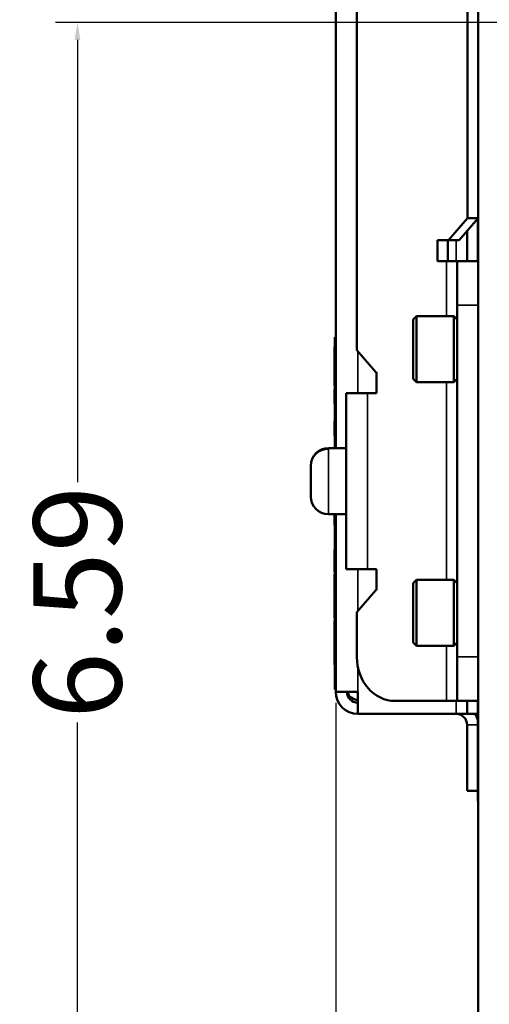
# Model space of a CAD drawing. Units: inches. Extents: x 2.8 to 94.4, y 2.2 to 45.2.
# Drawn here: x 3.3 to 6, y 5.5 to 11.1 of the extents above; entities that cross this region are included whole.
import ezdxf

# ---------------------------------------------------------------- set-up
doc = ezdxf.new("R2010")
doc.units = ezdxf.units.IN
doc.header["$MEASUREMENT"] = 0
for name, color, linetype, lineweight in [('Dimension (ANSI)', 7, 'Continuous', 25), ('Visible (ANSI)', 7, 'Continuous', 50), ('Visible Narrow (ANSI)', 7, 'Continuous', 35)]:
    doc.layers.add(name, color=color, linetype=linetype, lineweight=lineweight)
doc.styles.add('Ross DEFAULT-ANSI', font='arial.ttf')
doc.dimstyles.new('Ross Fabrication Imperial-ANSI', dxfattribs={"dimtxt": 0.5, "dimasz": 0.098425, "dimexe": 0.125, "dimexo": 0.0625, "dimgap": 0.031496, "dimtad": 0, "dimtih": 1, "dimtoh": 1, "dimrnd": 1e-08, "dimzin": 0, "dimdsep": 46, "dimtxsty": 'Ross DEFAULT-ANSI', "dimcen": 0.09, "dimdle": 0.393701, "dimclrd": 179, "dimclre": 179, "dimclrt": 179, "dimadec": 0, "dimazin": 0, "dimtfac": 1, "dimtofl": 0, "dimtmove": 0, "dimatfit": 3, "dimfxl": 1, "dimtolj": 1, "dimtzin": 4, "dimlwd": 25, "dimlwe": 25, "dimarcsym": 0})

# ---------------------------------------------------------------- blocks, each defined once
blk = doc.blocks.new('*D7')
at = {"layer": 'Defpoints', "color": 0, "linetype": 'Continuous', "transparency": 16777216}
for p in [(5.1012, 7.3026), (7.5705, 4.5149), (7.5705, 2.4814)]:
    blk.add_point(p, dxfattribs=at)
at = {"layer": 'Dimension (ANSI)', "color": 179, "linetype": 'Continuous', "lineweight": 25, "true_color": 0x262658, "transparency": 16777216}
for p, q in [((5.1012, 7.2401), (5.1012, 2.3564)), ((7.5705, 4.4524), (7.5705, 2.3564)), ((5.1996, 2.4814), (5.6507, 2.4814)), ((7.4721, 2.4814), (7.021, 2.4814))]:
    blk.add_line(p, q, dxfattribs=at)
at = {"layer": 'Dimension (ANSI)', "color": 179, "linetype": 'Continuous', "true_color": 0x262658, "transparency": 16777216}
for points in [[(5.1996, 2.4978), (5.1996, 2.465), (5.1012, 2.4814)], [(7.4721, 2.4978), (7.4721, 2.465), (7.5705, 2.4814)]]:
    blk.add_solid(points, dxfattribs=at)
at = {"layer": 'Dimension (ANSI)', "color": 179, "linetype": 'Continuous', "lineweight": 25, "true_color": 0x262658, "transparency": 16777216, "insert": (6.3358, 2.4814), "char_height": 0.5, "attachment_point": 5, "style": 'Ross DEFAULT-ANSI'}
blk.add_mtext('\\A1;2.47', dxfattribs=at)
blk = doc.blocks.new('*D16')
at = {"layer": 'Defpoints', "color": 0, "linetype": 'Continuous', "transparency": 16777216}
for p in [(3.6335, 11.1068), (7.5705, 11.1068), (7.5705, 4.5149)]:
    blk.add_point(p, dxfattribs=at)
at = {"layer": 'Dimension (ANSI)', "color": 179, "linetype": 'Continuous', "lineweight": 25, "true_color": 0x262658, "transparency": 16777216}
for p, q in [((7.508, 11.1068), (3.5085, 11.1068)), ((3.6335, 11.0084), (3.6335, 8.4936)), ((3.6335, 4.6133), (3.6335, 7.1281)), ((7.508, 4.5149), (3.5085, 4.5149))]:
    blk.add_line(p, q, dxfattribs=at)
at = {"layer": 'Dimension (ANSI)', "color": 179, "linetype": 'Continuous', "true_color": 0x262658, "transparency": 16777216}
for points in [[(3.6171, 11.0084), (3.6499, 11.0084), (3.6335, 11.1068)], [(3.6171, 4.6133), (3.6499, 4.6133), (3.6335, 4.5149)]]:
    blk.add_solid(points, dxfattribs=at)
at = {"layer": 'Dimension (ANSI)', "color": 179, "linetype": 'Continuous', "lineweight": 25, "true_color": 0x262658, "transparency": 16777216, "insert": (3.6335, 7.8108), "char_height": 0.5, "attachment_point": 5, "rotation": 90, "style": 'Ross DEFAULT-ANSI'}
blk.add_mtext('\\A1;6.59', dxfattribs=at)

msp = doc.modelspace()

# ---------------------------------------------------------------- linework, layer by layer
at = {"layer": 'Visible (ANSI)'}
for p, q in [((5.2212, 9.245), (5.2212, 20.9998)), ((5.1012, 8.6872), (5.1012, 12.0683)), ((5.8505, 11.2539), (5.8505, 9.9953)), ((5.9105, 5.1409), (5.9105, 11.2539)), ((5.7422, 9.8703), (5.8505, 9.9953)), ((5.9105, 9.9952), (5.8022, 9.8702)), ((5.8505, 9.9953), (5.9105, 9.9952)), ((5.9085, 9.7506), (5.9085, 9.9929)), ((5.8475, 9.7506), (5.8475, 9.9225)), ((5.7422, 9.8703), (5.6785, 9.8702)), ((5.6785, 9.8702), (5.6785, 9.7502)), ((5.6785, 9.8702), (5.7385, 9.8702)), ((5.7385, 9.8702), (5.8022, 9.8702)), ((5.7385, 9.7503), (5.7385, 9.8702)), ((5.8022, 9.8702), (5.7422, 9.8703)), ((5.6785, 9.7502), (5.7305, 9.7503)), ((5.7905, 9.7506), (5.7905, 9.5008)), ((5.9105, 9.7506), (5.7905, 9.7506)), ((5.7905, 9.5008), (5.7905, 7.5008)), ((5.5405, 9.4193), (5.5592, 9.4381)), ((5.5405, 9.4193), (5.5405, 9.0818)), ((5.5592, 9.0631), (5.5592, 9.4381)), ((5.5592, 9.4381), (5.7717, 9.4381)), ((5.7717, 9.4381), (5.7717, 9.0631)), ((5.7905, 9.4193), (5.7717, 9.4381)), ((5.0962, 9.3191), (5.0962, 9.316)), ((5.1012, 9.3191), (5.0962, 9.3191)), ((5.0962, 9.316), (5.0962, 8.6872)), ((5.1012, 9.316), (5.0962, 9.316)), ((5.0942, 9.2634), (5.0942, 9.2637)), ((5.0962, 9.2637), (5.0942, 9.2637)), ((5.0942, 9.2631), (5.0942, 9.2634)), ((5.0962, 9.2634), (5.0942, 9.2634)), ((5.0942, 9.2627), (5.0942, 9.2631)), ((5.0962, 9.2631), (5.0942, 9.2631)), ((5.0942, 9.2269), (5.0942, 9.2627)), ((5.0962, 9.2627), (5.0942, 9.2627)), ((5.2212, 9.245), (5.3294, 9.1201)), ((5.0942, 9.2248), (5.0942, 9.2269)), ((5.0962, 9.2269), (5.0942, 9.2269)), ((5.0942, 9.2214), (5.0942, 9.2248)), ((5.0962, 9.2248), (5.0942, 9.2248)), ((5.0942, 9.1796), (5.0942, 9.2214)), ((5.0962, 9.2214), (5.0942, 9.2214)), ((5.0942, 9.1385), (5.0942, 9.1796)), ((5.0942, 9.1277), (5.0942, 9.1385)), ((5.0962, 9.1385), (5.0942, 9.1385)), ((5.0942, 9.0884), (5.0942, 9.1277)), ((5.0962, 9.1277), (5.0942, 9.1277)), ((5.0942, 9.0883), (5.0942, 9.0884)), ((5.0962, 9.0884), (5.0942, 9.0884)), ((5.0942, 9.043), (5.0942, 9.0883)), ((5.0962, 9.0883), (5.0942, 9.0883)), ((5.3294, 9.1201), (5.3331, 9.1201)), ((5.3331, 9.1201), (5.3294, 9.1201)), ((5.3331, 9.0001), (5.3331, 9.1201)), ((5.5405, 9.0818), (5.5592, 9.0631)), ((5.7905, 9.0818), (5.7717, 9.0631)), ((5.0962, 9.043), (5.0942, 9.043)), ((5.0942, 9.0223), (5.0942, 9.0225)), ((5.0962, 9.0225), (5.0942, 9.0225)), ((5.0942, 9.0215), (5.0942, 9.0223)), ((5.0962, 9.0223), (5.0942, 9.0223)), ((5.0942, 9.0201), (5.0942, 9.0215)), ((5.0962, 9.0215), (5.0942, 9.0215)), ((5.0942, 9.02), (5.0942, 9.0201)), ((5.0942, 9.0201), (5.0942, 9.0201)), ((5.0962, 9.0201), (5.0942, 9.0201)), ((5.0942, 9.02), (5.0942, 9.02)), ((5.0942, 9.02), (5.0942, 9.02)), ((5.0962, 9.02), (5.0942, 9.02)), ((5.0962, 9.02), (5.0942, 9.02)), ((5.0942, 9.0199), (5.0942, 9.02)), ((5.0962, 9.02), (5.0942, 9.02)), ((5.0942, 8.9596), (5.0942, 9.0199)), ((5.0962, 9.0199), (5.0942, 9.0199)), ((5.5592, 9.0631), (5.7717, 9.0631)), ((5.0942, 8.9399), (5.0942, 8.9596)), ((5.0942, 8.9596), (5.0942, 8.9596)), ((5.0962, 8.9596), (5.0942, 8.9596)), ((5.0962, 8.9596), (5.0942, 8.9596)), ((5.1612, 8.9999), (5.1612, 7.9999)), ((5.2812, 9.0001), (5.3331, 9.0001)), ((5.0942, 8.9387), (5.0942, 8.9399)), ((5.0962, 8.9399), (5.0942, 8.9399)), ((5.0962, 8.9387), (5.0942, 8.9387)), ((5.0942, 8.8389), (5.0942, 8.8403)), ((5.0962, 8.8403), (5.0942, 8.8403)), ((5.0942, 8.8388), (5.0942, 8.8389)), ((5.0962, 8.8389), (5.0942, 8.8389)), ((5.0942, 8.8388), (5.0942, 8.8388)), ((5.0962, 8.8388), (5.0942, 8.8388)), ((5.0942, 8.8388), (5.0942, 8.8388)), ((5.0942, 8.8388), (5.0942, 8.8388)), ((5.0942, 8.8387), (5.0942, 8.8388)), ((5.0942, 8.8388), (5.0942, 8.8388)), ((5.0962, 8.8388), (5.0942, 8.8388)), ((5.0962, 8.8388), (5.0942, 8.8388)), ((5.0962, 8.8388), (5.0942, 8.8388)), ((5.0962, 8.8388), (5.0942, 8.8388)), ((5.0942, 8.8387), (5.0942, 8.8387)), ((5.0942, 8.8387), (5.0942, 8.8387)), ((5.0962, 8.8387), (5.0942, 8.8387)), ((5.0962, 8.8387), (5.0942, 8.8387)), ((5.0942, 8.8386), (5.0942, 8.8387)), ((5.0962, 8.8387), (5.0942, 8.8387)), ((5.0942, 8.8386), (5.0942, 8.8386)), ((5.0942, 8.7585), (5.0942, 8.8386)), ((5.0942, 8.8386), (5.0942, 8.8386)), ((5.0962, 8.8386), (5.0942, 8.8386)), ((5.0962, 8.8386), (5.0942, 8.8386)), ((5.0942, 8.7575), (5.0942, 8.7585)), ((5.0962, 8.7585), (5.0942, 8.7585)), ((5.0962, 8.7575), (5.0942, 8.7575)), ((5.0594, 8.6872), (5.1612, 8.6872)), ((4.9594, 8.5848), (4.9594, 8.5872)), ((4.9594, 8.4122), (4.9594, 8.5848)), ((5.0594, 8.3122), (5.1612, 8.3122)), ((5.0942, 8.2511), (5.0942, 8.3122)), ((5.0962, 8.3122), (5.0962, 7.316)), ((5.1012, 7.3026), (5.1012, 8.3122)), ((5.0942, 8.2498), (5.0942, 8.2511)), ((5.0962, 8.2511), (5.0942, 8.2511)), ((5.0962, 8.2498), (5.0942, 8.2498)), ((5.0942, 8.0719), (5.0942, 8.1093)), ((5.0962, 8.1093), (5.0942, 8.1093)), ((5.0942, 8.0647), (5.0942, 8.0719)), ((5.0962, 8.0719), (5.0942, 8.0719)), ((5.0942, 8.0477), (5.0942, 8.0647)), ((5.0962, 8.0647), (5.0942, 8.0647)), ((5.0942, 8.0363), (5.0942, 8.0477)), ((5.0942, 8.0264), (5.0942, 8.0363)), ((5.0962, 8.0363), (5.0942, 8.0363)), ((5.0942, 7.9851), (5.0942, 8.0264)), ((5.0962, 8.0264), (5.0942, 8.0264)), ((5.0962, 7.9851), (5.0942, 7.9851)), ((5.0942, 7.9713), (5.0942, 7.9718)), ((5.0962, 7.9718), (5.0942, 7.9718)), ((5.0942, 7.9711), (5.0942, 7.9713)), ((5.0962, 7.9713), (5.0942, 7.9713)), ((5.0942, 7.9353), (5.0942, 7.9711)), ((5.0962, 7.9711), (5.0942, 7.9711)), ((5.1612, 7.9999), (5.1612, 7.9996)), ((5.2812, 7.9996), (5.1612, 7.9996)), ((5.3331, 8.0001), (5.2812, 8.0001)), ((5.2812, 7.9999), (5.2812, 7.9996)), ((5.3331, 7.8801), (5.3331, 8.0001)), ((5.0942, 7.9332), (5.0942, 7.9353)), ((5.0962, 7.9353), (5.0942, 7.9353)), ((5.0942, 7.9298), (5.0942, 7.9332)), ((5.0962, 7.9332), (5.0942, 7.9332)), ((5.0942, 7.888), (5.0942, 7.9298)), ((5.0962, 7.9298), (5.0942, 7.9298)), ((5.5405, 7.9192), (5.5592, 7.938)), ((5.5405, 7.9192), (5.5405, 7.5817)), ((5.5592, 7.563), (5.5592, 7.938)), ((5.5592, 7.938), (5.7717, 7.938)), ((5.7717, 7.938), (5.7717, 7.563)), ((5.7905, 7.9192), (5.7717, 7.938)), ((5.0942, 7.847), (5.0942, 7.888)), ((5.0962, 7.847), (5.0942, 7.847)), ((5.0942, 7.8448), (5.0942, 7.8449)), ((5.0962, 7.8449), (5.0942, 7.8449)), ((5.0942, 7.8426), (5.0942, 7.8448)), ((5.0962, 7.8448), (5.0942, 7.8448)), ((5.0942, 7.8425), (5.0942, 7.8426)), ((5.0942, 7.8426), (5.0942, 7.8426)), ((5.0962, 7.8426), (5.0942, 7.8426)), ((5.0962, 7.8426), (5.0942, 7.8426)), ((5.0942, 7.8424), (5.0942, 7.8425)), ((5.0942, 7.8425), (5.0942, 7.8425)), ((5.0962, 7.8425), (5.0942, 7.8425)), ((5.0962, 7.8425), (5.0942, 7.8425)), ((5.0942, 7.8424), (5.0942, 7.8424)), ((5.0942, 7.8424), (5.0942, 7.8424)), ((5.0962, 7.8424), (5.0942, 7.8424)), ((5.0962, 7.8424), (5.0942, 7.8424)), ((5.0942, 7.7827), (5.0942, 7.8424)), ((5.0942, 7.8424), (5.0942, 7.8424)), ((5.0962, 7.8424), (5.0942, 7.8424)), ((5.3294, 7.8801), (5.2212, 7.755)), ((5.3294, 7.8801), (5.3331, 7.8801)), ((5.0942, 7.7256), (5.0942, 7.7827)), ((5.0942, 7.7224), (5.0942, 7.7256)), ((5.2212, 7.5), (5.2212, 7.755)), ((5.0942, 7.7206), (5.0942, 7.7224)), ((5.0962, 7.7224), (5.0942, 7.7224)), ((5.0962, 7.7206), (5.0942, 7.7206)), ((5.0942, 7.7068), (5.0942, 7.707)), ((5.0962, 7.707), (5.0942, 7.707)), ((5.0942, 7.7066), (5.0942, 7.7068)), ((5.0962, 7.7068), (5.0942, 7.7068)), ((5.0942, 7.6708), (5.0942, 7.7066)), ((5.0962, 7.7066), (5.0942, 7.7066)), ((5.0942, 7.6687), (5.0942, 7.6708)), ((5.0962, 7.6708), (5.0942, 7.6708)), ((5.0942, 7.6652), (5.0942, 7.6687)), ((5.0962, 7.6687), (5.0942, 7.6687)), ((5.0942, 7.6235), (5.0942, 7.6652)), ((5.0962, 7.6652), (5.0942, 7.6652)), ((5.0942, 7.5824), (5.0942, 7.6235)), ((5.0962, 7.5824), (5.0942, 7.5824)), ((5.0942, 7.5804), (5.0942, 7.5809)), ((5.0962, 7.5809), (5.0942, 7.5809)), ((5.0942, 7.5802), (5.0942, 7.5804)), ((5.0962, 7.5804), (5.0942, 7.5804)), ((5.0942, 7.5444), (5.0942, 7.5802)), ((5.0962, 7.5802), (5.0942, 7.5802)), ((5.5405, 7.5817), (5.5592, 7.563)), ((5.5592, 7.563), (5.7717, 7.563)), ((5.7905, 7.5817), (5.7717, 7.563)), ((5.0942, 7.5423), (5.0942, 7.5444)), ((5.0962, 7.5444), (5.0942, 7.5444)), ((5.0942, 7.5389), (5.0942, 7.5423)), ((5.0962, 7.5423), (5.0942, 7.5423)), ((5.0942, 7.4971), (5.0942, 7.5389)), ((5.0962, 7.5389), (5.0942, 7.5389)), ((5.7905, 7.5008), (5.7905, 7.2506)), ((5.0942, 7.4561), (5.0942, 7.4971)), ((5.0962, 7.4561), (5.0942, 7.4561)), ((5.1012, 7.316), (5.0962, 7.316)), ((5.2272, 7.3025), (5.2272, 7.1765)), ((5.4373, 7.2501), (5.4973, 7.25)), ((5.4377, 7.2501), (5.7305, 7.2503)), ((5.4977, 7.25), (5.7905, 7.2502)), ((5.7905, 7.2506), (5.7905, 7.2503)), ((5.8475, 7.1761), (5.8475, 7.2502)), ((5.9085, 6.6806), (5.9085, 7.2503)), ((5.7845, 7.1765), (5.2272, 7.1765)), ((5.8475, 7.1761), (5.9085, 7.1761)), ((5.8475, 6.7396), (5.8475, 7.1136)), ((5.8475, 6.7396), (5.9085, 6.7396)), ((5.9105, 6.6806), (5.9085, 6.6806))]:
    msp.add_line(p, q, dxfattribs=at)
for centre, start, end in [((5.0594, 8.5872), 90, 180), ((5.0594, 8.4122), 180, 270)]:
    msp.add_arc(centre, 0.1, start, end, dxfattribs=at)
for centre, major_axis, ratio, start_param, end_param in [((5.6705, 9.7503), (0.12, 0), 0.00076, 5.235987, 6.283184), ((5.4012, 8.9999), (-0.24, 0), 0.00076, 5.235988, 6.283185), ((5.4012, 7.9999), (-0.24, 0), 0.00076, 5.235988, 6.283185), ((5.4012, 7.9999), (-0.12, 0), 0.00076, 5.315233, 6.283185), ((5.4377, 7.5001), (-0.0003, -0.25), 0.866025, 4.713908, 6.284705), ((5.2272, 7.3026), (-0.126, 0), 1, 0, 1.570796), ((5.2272, 7.3026), (-0.126, 0), 0.00076, 0.000001, 1.570797), ((5.2272, 7.3026), (-0.063, 0), 1, 0.001316, 1.570796), ((5.2272, 7.3191), (-0.063, 0), 1, 0.266446, 1.570796), ((5.6705, 7.2503), (0.12, 0), 0.00076, 5.235987, 6.283184), ((5.6705, 7.2503), (0.24, 0), 0.00076, 5.235987, 6.283184), ((5.7845, 7.1764), (0.063, 0), 0.00076, 0.000001, 1.570797), ((5.7845, 7.1136), (0.063, 0), 1, 0, 1.515642), ((5.7845, 7.1136), (0.126, 0), 1, 0.178411, 0.519683), ((5.7845, 7.1301), (0.126, 0), 1, 0.178411, 0.374297)]:
    msp.add_ellipse(centre, major_axis=major_axis, ratio=ratio, start_param=start_param, end_param=end_param, dxfattribs=at)
at = {"layer": 'Visible Narrow (ANSI)'}
for p, q in [((5.7845, 9.7503), (5.7845, 9.8702)), ((5.7305, 9.7503), (5.7305, 9.4381)), ((5.9105, 9.5008), (5.7905, 9.5008)), ((5.0962, 9.2637), (5.0942, 9.2637)), ((5.0962, 9.2634), (5.0942, 9.2634)), ((5.0962, 9.2631), (5.0942, 9.2631)), ((5.0962, 9.2627), (5.0942, 9.2627)), ((5.2272, 9.2381), (5.2272, 9)), ((5.0962, 9.1796), (5.0942, 9.1796)), ((5.0962, 9.0225), (5.0942, 9.0225)), ((5.0962, 9.0223), (5.0942, 9.0223)), ((5.0962, 9.0215), (5.0942, 9.0215)), ((5.0962, 9.0201), (5.0942, 9.0201)), ((5.7305, 9.0631), (5.7305, 7.938)), ((5.2812, 8.0001), (5.2812, 9.0001)), ((5.0962, 8.8403), (5.0942, 8.8403)), ((5.0962, 8.8386), (5.0942, 8.8386)), ((5.0594, 8.6872), (5.0594, 8.6821)), ((5.0594, 8.6821), (5.0594, 8.3122)), ((5.0962, 8.1093), (5.0942, 8.1093)), ((5.0962, 8.0477), (5.0942, 8.0477)), ((5.0962, 7.9718), (5.0942, 7.9718)), ((5.0962, 7.9713), (5.0942, 7.9713)), ((5.0962, 7.9711), (5.0942, 7.9711)), ((5.1612, 7.9999), (5.2812, 7.9999)), ((5.1612, 7.9996), (5.2812, 7.9996)), ((5.2272, 7.9996), (5.2272, 7.762)), ((5.2812, 8.0001), (5.3331, 8)), ((5.0962, 7.888), (5.0942, 7.888)), ((5.0962, 7.8449), (5.0942, 7.8449)), ((5.0962, 7.8448), (5.0942, 7.8448)), ((5.0962, 7.8424), (5.0942, 7.8424)), ((5.0962, 7.7827), (5.0942, 7.7827)), ((5.0962, 7.7256), (5.0942, 7.7256)), ((5.0962, 7.707), (5.0942, 7.707)), ((5.0962, 7.7068), (5.0942, 7.7068)), ((5.0962, 7.7066), (5.0942, 7.7066)), ((5.0962, 7.6235), (5.0942, 7.6235)), ((5.0962, 7.5809), (5.0942, 7.5809)), ((5.0962, 7.5804), (5.0942, 7.5804)), ((5.0962, 7.5802), (5.0942, 7.5802)), ((5.7305, 7.563), (5.7305, 7.2503)), ((5.7905, 7.5008), (5.9105, 7.5008)), ((5.0962, 7.4971), (5.0942, 7.4971)), ((5.2272, 7.4416), (5.2272, 7.3025)), ((5.4377, 7.2501), (5.4977, 7.25)), ((5.7305, 7.2503), (5.7905, 7.2502)), ((5.7845, 7.1765), (5.7845, 7.2502)), ((5.9105, 7.2506), (5.7905, 7.2506)), ((5.9105, 7.2503), (5.7905, 7.2503)), ((5.9085, 7.1136), (5.8475, 7.1136))]:
    msp.add_line(p, q, dxfattribs=at)
msp.add_ellipse((5.0594, 8.5848), major_axis=(-0.1, 0), ratio=0.973098, start_param=4.712389, end_param=6.283185, dxfattribs=at)

# ---------------------------------------------------------------- dimensions: what is measured, and where the dimension line sits
at = {"layer": 'Dimension (ANSI)', "color": 179, "linetype": 'Continuous', "lineweight": 25, "true_color": 0x262658}
for base, p1, p2, angle, picture, middle in [((3.6335, 11.1068), (7.5705, 4.5149), (7.5705, 11.1068), 90, '*D16', (3.6335, 7.8108)), ((7.5705, 2.4814), (5.1012, 7.3026), (7.5705, 4.5149), 180, '*D7', (6.3358, 2.4814))]:
    dim = msp.add_linear_dim(base=base, p1=p1, p2=p2, angle=angle, dimstyle='Ross Fabrication Imperial-ANSI', override={"dimgap": 0.031496, "dimtih": 0, "dimtoh": 0, "dimdec": 2, "dimtol": 0, "dimlim": 0, "dimtp": 0, "dimtm": 0, "dimtdec": 2, "dimatfit": 1}, dxfattribs=at)
    dim.commit()
    dim.dimension.update_dxf_attribs({"geometry": picture, "text_midpoint": middle, "dimtype": 160})

doc.saveas('drawing.dxf')
